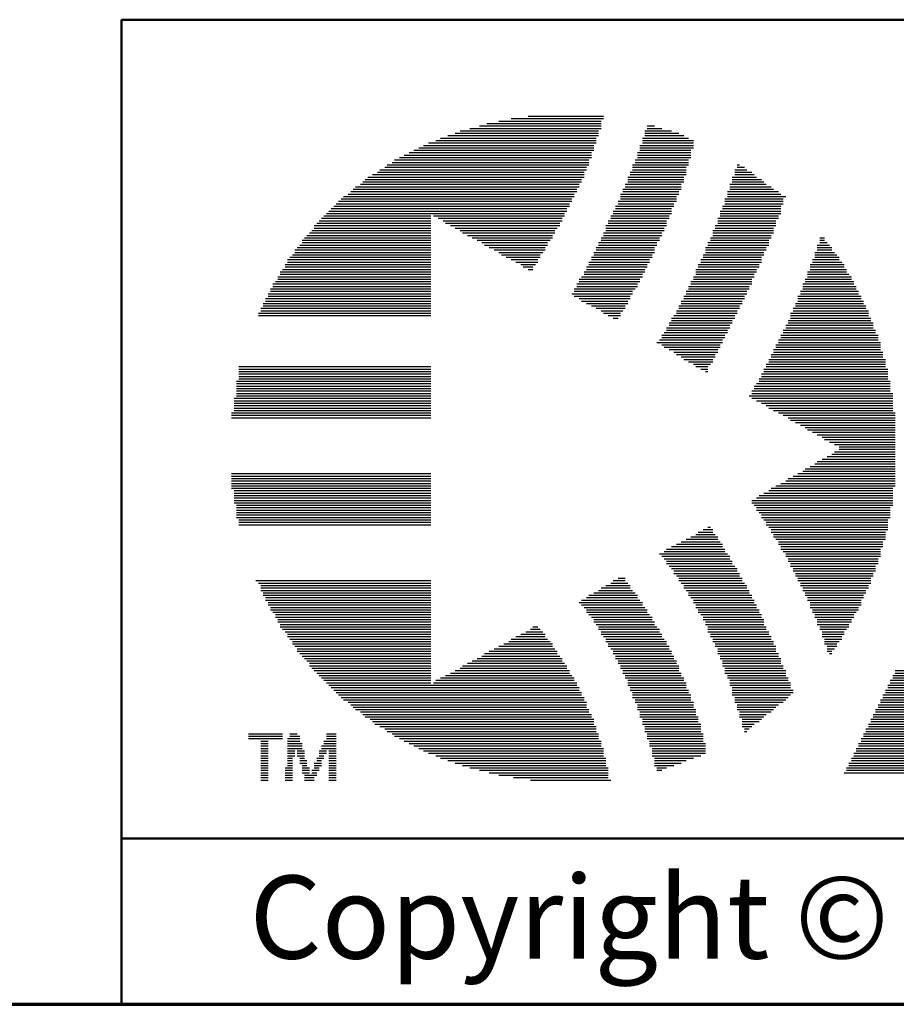
# Model space of a CAD drawing. Units: inches. Extents: x -0.4 to 22.1, y 0.4 to 16.6.
# Drawn here: x 5.2 to 6.5, y 0.4 to 1.9 of the extents above; entities that cross this region are included whole.
import ezdxf

# ---------------------------------------------------------------- set-up
doc = ezdxf.new("R2010")
doc.units = ezdxf.units.IN
doc.header["$MEASUREMENT"] = 0
for name, color, linetype, lineweight in [('Border (ANSI)', 7, 'Continuous', 70), ('LAYER0', 7, 'Continuous', 25), ('Sketch Geometry(AVP)', 7, 'Continuous', 9), ('Symbols(AVP)', 7, 'Continuous', 9)]:
    doc.layers.add(name, color=color, linetype=linetype, lineweight=lineweight)
doc.styles.add('DEFAULT-AVP', font='ARIAL.TTF')
doc.styles.add('Text Style117', font='ARIALBD.TTF')

# ---------------------------------------------------------------- blocks, each defined once
blk = doc.blocks.new('Borders Website Border')
at = {"layer": 'Border (ANSI)'}
blk.add_line((0.38, 0.38), (21.62, 0.38), dxfattribs=at)
blk = doc.blocks.new('Title Blocks DD-Template')
at = {"layer": 'LAYER0'}
for p, q in [((6.1645, 5.8018), (6.3037, 5.8018)), ((6.1901, 5.8055), (6.3037, 5.8055)), ((6.1022, 5.7872), (6.3, 5.7872)), ((6.1169, 5.7909), (6.3, 5.7909)), ((6.1278, 5.7945), (6.3, 5.7945)), ((6.1462, 5.7982), (6.3, 5.7982)), ((6.3696, 5.7909), (6.3806, 5.7909)), ((6.3696, 5.7872), (6.3916, 5.7872)), ((6.0582, 5.7725), (6.2927, 5.7725)), ((6.0692, 5.7762), (6.2963, 5.7762)), ((6.0802, 5.7799), (6.2963, 5.7799)), ((6.0875, 5.7835), (6.2963, 5.7835)), ((6.3623, 5.7725), (6.4319, 5.7725)), ((6.3659, 5.7835), (6.4062, 5.7835)), ((6.3659, 5.7799), (6.4172, 5.7799)), ((6.3659, 5.7762), (6.4246, 5.7762)), ((6.0253, 5.7579), (6.289, 5.7579)), ((6.0326, 5.7616), (6.289, 5.7616)), ((6.0399, 5.7652), (6.2927, 5.7652)), ((6.0509, 5.7689), (6.2927, 5.7689)), ((6.3586, 5.7616), (6.4392, 5.7616)), ((6.3586, 5.7579), (6.4392, 5.7579)), ((6.3623, 5.7689), (6.4392, 5.7689)), ((6.3623, 5.7652), (6.4392, 5.7652)), ((5.996, 5.7432), (6.2854, 5.7432)), ((6.0033, 5.7469), (6.2854, 5.7469)), ((6.0106, 5.7506), (6.2854, 5.7506)), ((6.0179, 5.7542), (6.289, 5.7542)), ((6.355, 5.7506), (6.4355, 5.7506)), ((6.355, 5.7469), (6.4355, 5.7469)), ((6.355, 5.7432), (6.4355, 5.7432)), ((6.3586, 5.7542), (6.4355, 5.7542)), ((5.974, 5.7286), (6.278, 5.7286)), ((5.9777, 5.7322), (6.2817, 5.7322)), ((5.985, 5.7359), (6.2817, 5.7359)), ((5.9886, 5.7396), (6.2817, 5.7396)), ((6.3476, 5.7322), (6.4319, 5.7322)), ((6.3476, 5.7286), (6.4282, 5.7286)), ((6.3513, 5.7396), (6.4319, 5.7396)), ((6.3513, 5.7359), (6.4319, 5.7359)), ((6.5051, 5.7322), (6.5088, 5.7322)), ((6.5051, 5.7286), (6.5161, 5.7286)), ((5.9484, 5.7139), (6.2744, 5.7139)), ((5.9557, 5.7176), (6.2744, 5.7176)), ((5.963, 5.7213), (6.2744, 5.7213)), ((5.9667, 5.7249), (6.278, 5.7249)), ((6.3403, 5.7139), (6.4246, 5.7139)), ((6.344, 5.7213), (6.4282, 5.7213)), ((6.344, 5.7176), (6.4282, 5.7176)), ((6.3476, 5.7249), (6.4282, 5.7249)), ((6.4978, 5.7139), (6.5344, 5.7139)), ((6.5015, 5.7249), (6.5198, 5.7249)), ((6.5015, 5.7213), (6.5271, 5.7213)), ((6.5015, 5.7176), (6.5308, 5.7176)), ((5.93, 5.6993), (6.267, 5.6993)), ((5.9374, 5.7029), (6.267, 5.7029)), ((5.941, 5.7066), (6.2707, 5.7066)), ((5.9447, 5.7103), (6.2707, 5.7103)), ((6.3366, 5.7029), (6.4209, 5.7029)), ((6.3366, 5.6993), (6.4209, 5.6993)), ((6.3403, 5.7103), (6.4246, 5.7103)), ((6.3403, 5.7066), (6.4246, 5.7066)), ((6.4941, 5.7029), (6.5491, 5.7029)), ((6.4941, 5.6993), (6.5564, 5.6993)), ((6.4978, 5.7103), (6.5418, 5.7103)), ((6.4978, 5.7066), (6.5454, 5.7066)), ((5.9117, 5.6846), (6.2597, 5.6846)), ((5.919, 5.6883), (6.2597, 5.6883)), ((5.9227, 5.692), (6.2634, 5.692)), ((5.9264, 5.6956), (6.2634, 5.6956)), ((6.3293, 5.6883), (6.4172, 5.6883)), ((6.3293, 5.6846), (6.4136, 5.6846)), ((6.333, 5.6956), (6.4209, 5.6956)), ((6.333, 5.692), (6.4172, 5.692)), ((6.4905, 5.692), (6.5674, 5.692)), ((6.4905, 5.6883), (6.5711, 5.6883)), ((6.4905, 5.6846), (6.5784, 5.6846)), ((6.4941, 5.6956), (6.5601, 5.6956)), ((5.8934, 5.6663), (6.2487, 5.6663)), ((5.8971, 5.67), (6.2524, 5.67)), ((5.9007, 5.6736), (6.2524, 5.6736)), ((5.9044, 5.6773), (6.256, 5.6773)), ((5.9081, 5.681), (6.256, 5.681)), ((6.322, 5.67), (6.4099, 5.67)), ((6.322, 5.6663), (6.4062, 5.6663)), ((6.3256, 5.6773), (6.4136, 5.6773)), ((6.3256, 5.6736), (6.4099, 5.6736)), ((6.3293, 5.681), (6.4136, 5.681)), ((6.4832, 5.67), (6.5711, 5.67)), ((6.4832, 5.6663), (6.5711, 5.6663)), ((6.4868, 5.681), (6.5747, 5.681)), ((6.4868, 5.6773), (6.5747, 5.6773)), ((6.4868, 5.6736), (6.5747, 5.6736)), ((5.8788, 5.6517), (6.0436, 5.6517)), ((5.8824, 5.6553), (6.0436, 5.6553)), ((5.8861, 5.659), (6.2451, 5.659)), ((5.8897, 5.6626), (6.2487, 5.6626)), ((6.0473, 5.6553), (6.2451, 5.6553)), ((6.0546, 5.6517), (6.2414, 5.6517)), ((6.3147, 5.6553), (6.4026, 5.6553)), ((6.3147, 5.6517), (6.4026, 5.6517)), ((6.3183, 5.6626), (6.4062, 5.6626)), ((6.3183, 5.659), (6.4062, 5.659)), ((6.4758, 5.6517), (6.5674, 5.6517)), ((6.4795, 5.6626), (6.5711, 5.6626)), ((6.4795, 5.659), (6.5711, 5.659)), ((6.4795, 5.6553), (6.5674, 5.6553)), ((5.8678, 5.6407), (6.0436, 5.6407)), ((5.8678, 5.637), (6.0436, 5.637)), ((5.8714, 5.6443), (6.0436, 5.6443)), ((5.8751, 5.648), (6.0436, 5.648)), ((6.0619, 5.648), (6.2414, 5.648)), ((6.0656, 5.6443), (6.2377, 5.6443)), ((6.0729, 5.6407), (6.2377, 5.6407)), ((6.0802, 5.637), (6.2341, 5.637)), ((6.3073, 5.6407), (6.3989, 5.6407)), ((6.3073, 5.637), (6.3952, 5.637)), ((6.311, 5.648), (6.3989, 5.648)), ((6.311, 5.6443), (6.3989, 5.6443)), ((6.4722, 5.6407), (6.5637, 5.6407)), ((6.4722, 5.637), (6.5601, 5.637)), ((6.4758, 5.648), (6.5637, 5.648)), ((6.4758, 5.6443), (6.5637, 5.6443)), ((5.8531, 5.6224), (6.0436, 5.6224)), ((5.8568, 5.626), (6.0436, 5.626)), ((5.8604, 5.6297), (6.0436, 5.6297)), ((5.8641, 5.6333), (6.0436, 5.6333)), ((6.0875, 5.6333), (6.2304, 5.6333)), ((6.0912, 5.6297), (6.2304, 5.6297)), ((6.0985, 5.626), (6.2267, 5.626)), ((6.1059, 5.6224), (6.2267, 5.6224)), ((6.3, 5.6224), (6.3879, 5.6224)), ((6.3037, 5.6297), (6.3916, 5.6297)), ((6.3037, 5.626), (6.3916, 5.626)), ((6.3073, 5.6333), (6.3952, 5.6333)), ((6.4648, 5.6224), (6.5564, 5.6224)), ((6.4685, 5.6333), (6.5601, 5.6333)), ((6.4685, 5.6297), (6.5601, 5.6297)), ((6.4685, 5.626), (6.5564, 5.626)), ((6.6297, 5.6224), (6.637, 5.6224)), ((5.8421, 5.6077), (6.0436, 5.6077)), ((5.8458, 5.6114), (6.0436, 5.6114)), ((5.8494, 5.6187), (6.0436, 5.6187)), ((5.8494, 5.615), (6.0436, 5.615)), ((6.1132, 5.6187), (6.2231, 5.6187)), ((6.1205, 5.615), (6.2194, 5.615)), ((6.1242, 5.6114), (6.2194, 5.6114)), ((6.1315, 5.6077), (6.2158, 5.6077)), ((6.2927, 5.6077), (6.3806, 5.6077)), ((6.2963, 5.615), (6.3843, 5.615)), ((6.2963, 5.6114), (6.3843, 5.6114)), ((6.3, 5.6187), (6.3879, 5.6187)), ((6.4575, 5.6077), (6.5491, 5.6077)), ((6.4612, 5.615), (6.5528, 5.615)), ((6.4612, 5.6114), (6.5528, 5.6114)), ((6.4648, 5.6187), (6.5528, 5.6187)), ((6.626, 5.6114), (6.6443, 5.6114)), ((6.626, 5.6077), (6.648, 5.6077)), ((6.6297, 5.6187), (6.637, 5.6187)), ((6.6297, 5.615), (6.6407, 5.615)), ((5.8311, 5.5931), (6.0436, 5.5931)), ((5.8348, 5.5967), (6.0436, 5.5967)), ((5.8385, 5.604), (6.0436, 5.604)), ((5.8385, 5.6004), (6.0436, 5.6004)), ((6.1388, 5.604), (6.2158, 5.604)), ((6.1462, 5.6004), (6.2121, 5.6004)), ((6.1498, 5.5967), (6.2084, 5.5967)), ((6.1571, 5.5931), (6.2084, 5.5931)), ((6.2854, 5.5931), (6.3769, 5.5931)), ((6.289, 5.6004), (6.3806, 5.6004)), ((6.289, 5.5967), (6.3769, 5.5967)), ((6.2927, 5.604), (6.3806, 5.604)), ((6.4539, 5.5967), (6.5454, 5.5967)), ((6.4539, 5.5931), (6.5418, 5.5931)), ((6.4575, 5.604), (6.5491, 5.604)), ((6.4575, 5.6004), (6.5454, 5.6004)), ((6.6224, 5.6004), (6.6517, 5.6004)), ((6.6224, 5.5967), (6.6553, 5.5967)), ((6.6224, 5.5931), (6.659, 5.5931)), ((6.626, 5.604), (6.648, 5.604)), ((5.8238, 5.5821), (6.0436, 5.5821)), ((5.8238, 5.5784), (6.0436, 5.5784)), ((5.8275, 5.5894), (6.0436, 5.5894)), ((5.8275, 5.5857), (6.0436, 5.5857)), ((6.1645, 5.5894), (6.2048, 5.5894)), ((6.1718, 5.5857), (6.2048, 5.5857)), ((6.1791, 5.5821), (6.2011, 5.5821)), ((6.1828, 5.5784), (6.1974, 5.5784)), ((6.278, 5.5784), (6.3696, 5.5784)), ((6.2817, 5.5857), (6.3733, 5.5857)), ((6.2817, 5.5821), (6.3696, 5.5821)), ((6.2854, 5.5894), (6.3733, 5.5894)), ((6.4465, 5.5821), (6.5381, 5.5821)), ((6.4465, 5.5784), (6.5381, 5.5784)), ((6.4502, 5.5894), (6.5418, 5.5894)), ((6.4502, 5.5857), (6.5418, 5.5857)), ((6.615, 5.5821), (6.6663, 5.5821)), ((6.615, 5.5784), (6.6663, 5.5784)), ((6.6187, 5.5894), (6.659, 5.5894)), ((6.6187, 5.5857), (6.6627, 5.5857)), ((5.8128, 5.5637), (6.0436, 5.5637)), ((5.8165, 5.5711), (6.0436, 5.5711)), ((5.8165, 5.5674), (6.0436, 5.5674)), ((5.8201, 5.5747), (6.0436, 5.5747)), ((6.1901, 5.5747), (6.1974, 5.5747)), ((6.2707, 5.5637), (6.3623, 5.5637)), ((6.2744, 5.5711), (6.3659, 5.5711)), ((6.2744, 5.5674), (6.3623, 5.5674)), ((6.278, 5.5747), (6.3659, 5.5747)), ((6.4392, 5.5637), (6.5308, 5.5637)), ((6.4429, 5.5747), (6.5344, 5.5747)), ((6.4429, 5.5711), (6.5344, 5.5711)), ((6.4429, 5.5674), (6.5308, 5.5674)), ((6.6114, 5.5711), (6.67, 5.5711)), ((6.6114, 5.5674), (6.6736, 5.5674)), ((6.6114, 5.5637), (6.6773, 5.5637)), ((6.615, 5.5747), (6.67, 5.5747)), ((5.8055, 5.5528), (6.0436, 5.5528)), ((5.8055, 5.5491), (6.0436, 5.5491)), ((5.8092, 5.5564), (6.0436, 5.5564)), ((5.8128, 5.5601), (6.0436, 5.5601)), ((6.2634, 5.5528), (6.355, 5.5528)), ((6.2634, 5.5491), (6.355, 5.5491)), ((6.267, 5.5601), (6.3586, 5.5601)), ((6.267, 5.5564), (6.3586, 5.5564)), ((6.4319, 5.5491), (6.5235, 5.5491)), ((6.4355, 5.5564), (6.5271, 5.5564)), ((6.4355, 5.5528), (6.5271, 5.5528)), ((6.4392, 5.5601), (6.5271, 5.5601)), ((6.604, 5.5528), (6.681, 5.5528)), ((6.604, 5.5491), (6.6846, 5.5491)), ((6.6077, 5.5601), (6.6773, 5.5601)), ((6.6077, 5.5564), (6.681, 5.5564)), ((5.7982, 5.5381), (6.0436, 5.5381)), ((5.7982, 5.5344), (6.0436, 5.5344)), ((5.8018, 5.5454), (6.0436, 5.5454)), ((5.8018, 5.5418), (6.0436, 5.5418)), ((6.256, 5.5381), (6.3476, 5.5381)), ((6.2597, 5.5454), (6.3513, 5.5454)), ((6.2597, 5.5418), (6.3476, 5.5418)), ((6.2597, 5.5344), (6.344, 5.5344)), ((6.4246, 5.5344), (6.5161, 5.5344)), ((6.4282, 5.5418), (6.5198, 5.5418)), ((6.4282, 5.5381), (6.5198, 5.5381)), ((6.4319, 5.5454), (6.5235, 5.5454)), ((6.5967, 5.5344), (6.692, 5.5344)), ((6.6004, 5.5418), (6.6883, 5.5418)), ((6.6004, 5.5381), (6.6883, 5.5381)), ((6.604, 5.5454), (6.6846, 5.5454)), ((5.7908, 5.5235), (6.0436, 5.5235)), ((5.7908, 5.5198), (6.0436, 5.5198)), ((5.7945, 5.5308), (6.0436, 5.5308)), ((5.7945, 5.5271), (6.0436, 5.5271)), ((6.267, 5.5308), (6.344, 5.5308)), ((6.2707, 5.5271), (6.3403, 5.5271)), ((6.278, 5.5235), (6.3403, 5.5235)), ((6.2854, 5.5198), (6.3366, 5.5198)), ((6.4172, 5.5198), (6.5088, 5.5198)), ((6.4209, 5.5271), (6.5125, 5.5271)), ((6.4209, 5.5235), (6.5125, 5.5235)), ((6.4246, 5.5308), (6.5161, 5.5308)), ((6.5931, 5.5235), (6.6956, 5.5235)), ((6.5931, 5.5198), (6.6993, 5.5198)), ((6.5967, 5.5308), (6.692, 5.5308)), ((6.5967, 5.5271), (6.6956, 5.5271)), ((5.7835, 5.5088), (6.0436, 5.5088)), ((5.7835, 5.5051), (6.0436, 5.5051)), ((5.7872, 5.5161), (6.0436, 5.5161)), ((5.7872, 5.5125), (6.0436, 5.5125)), ((6.2927, 5.5161), (6.3366, 5.5161)), ((6.3, 5.5125), (6.333, 5.5125)), ((6.3037, 5.5088), (6.3293, 5.5088)), ((6.311, 5.5051), (6.3293, 5.5051)), ((6.4099, 5.5051), (6.5015, 5.5051)), ((6.4136, 5.5125), (6.5051, 5.5125)), ((6.4136, 5.5088), (6.5051, 5.5088)), ((6.4172, 5.5161), (6.5088, 5.5161)), ((6.5857, 5.5088), (6.7029, 5.5088)), ((6.5857, 5.5051), (6.7029, 5.5051)), ((6.5894, 5.5161), (6.6993, 5.5161)), ((6.5894, 5.5125), (6.7029, 5.5125)), ((6.3183, 5.5015), (6.3256, 5.5015)), ((6.4026, 5.4941), (6.4978, 5.4941)), ((6.4026, 5.4905), (6.4941, 5.4905)), ((6.4062, 5.5015), (6.5015, 5.5015)), ((6.4062, 5.4978), (6.4978, 5.4978)), ((6.5784, 5.4905), (6.7103, 5.4905)), ((6.5821, 5.4978), (6.7066, 5.4978)), ((6.5821, 5.4941), (6.7103, 5.4941)), ((6.5857, 5.5015), (6.7066, 5.5015)), ((6.3916, 5.4758), (6.4868, 5.4758)), ((6.3952, 5.4795), (6.4905, 5.4795)), ((6.3989, 5.4868), (6.4941, 5.4868)), ((6.3989, 5.4832), (6.4905, 5.4832)), ((6.5711, 5.4758), (6.7176, 5.4758)), ((6.5747, 5.4832), (6.7139, 5.4832)), ((6.5747, 5.4795), (6.7139, 5.4795)), ((6.5784, 5.4868), (6.7103, 5.4868)), ((6.3843, 5.4648), (6.4832, 5.4648)), ((6.3879, 5.4685), (6.4832, 5.4685)), ((6.3916, 5.4722), (6.4868, 5.4722)), ((6.3916, 5.4612), (6.4795, 5.4612)), ((6.5637, 5.4612), (6.7213, 5.4612)), ((6.5674, 5.4685), (6.7176, 5.4685)), ((6.5674, 5.4648), (6.7213, 5.4648)), ((6.5711, 5.4722), (6.7176, 5.4722)), ((6.3952, 5.4575), (6.4795, 5.4575)), ((6.4026, 5.4539), (6.4758, 5.4539)), ((6.4099, 5.4502), (6.4758, 5.4502)), ((6.4136, 5.4465), (6.4722, 5.4465)), ((6.5564, 5.4465), (6.7249, 5.4465)), ((6.5601, 5.4539), (6.7213, 5.4539)), ((6.5601, 5.4502), (6.7249, 5.4502)), ((6.5637, 5.4575), (6.7213, 5.4575)), ((6.4209, 5.4429), (6.4722, 5.4429)), ((6.4246, 5.4392), (6.4685, 5.4392)), ((6.4319, 5.4355), (6.4685, 5.4355)), ((6.4392, 5.4319), (6.4648, 5.4319)), ((6.5491, 5.4319), (6.7286, 5.4319)), ((6.5528, 5.4392), (6.7286, 5.4392)), ((6.5528, 5.4355), (6.7286, 5.4355)), ((6.5564, 5.4429), (6.7249, 5.4429)), ((5.7542, 5.4282), (6.0436, 5.4282)), ((5.7542, 5.4245), (6.0436, 5.4245)), ((5.7542, 5.4209), (6.0436, 5.4209)), ((5.7542, 5.4172), (6.0436, 5.4172)), ((6.4429, 5.4282), (6.4612, 5.4282)), ((6.4502, 5.4245), (6.4612, 5.4245)), ((6.4575, 5.4209), (6.4612, 5.4209)), ((6.5418, 5.4172), (6.7323, 5.4172)), ((6.5454, 5.4245), (6.7323, 5.4245)), ((6.5454, 5.4209), (6.7323, 5.4209)), ((6.5491, 5.4282), (6.7286, 5.4282)), ((5.7505, 5.4062), (6.0436, 5.4062)), ((5.7505, 5.4026), (6.0436, 5.4026)), ((5.7542, 5.4136), (6.0436, 5.4136)), ((5.7542, 5.4099), (6.0436, 5.4099)), ((6.5344, 5.4026), (6.7359, 5.4026)), ((6.5381, 5.4099), (6.7323, 5.4099)), ((6.5381, 5.4062), (6.7359, 5.4062)), ((6.5418, 5.4136), (6.7323, 5.4136)), ((5.7505, 5.3989), (6.0436, 5.3989)), ((5.7505, 5.3952), (6.0436, 5.3952)), ((5.7505, 5.3916), (6.0436, 5.3916)), ((5.7505, 5.3879), (6.0436, 5.3879)), ((6.5271, 5.3916), (6.7359, 5.3916)), ((6.5271, 5.3879), (6.7396, 5.3879)), ((6.5308, 5.3989), (6.7359, 5.3989)), ((6.5308, 5.3952), (6.7359, 5.3952)), ((5.7469, 5.3806), (6.0436, 5.3806)), ((5.7469, 5.3769), (6.0436, 5.3769)), ((5.7469, 5.3733), (6.0436, 5.3733)), ((5.7469, 5.3696), (6.0436, 5.3696)), ((5.7505, 5.3843), (6.0436, 5.3843)), ((6.5235, 5.3843), (6.7396, 5.3843)), ((6.5271, 5.3806), (6.7396, 5.3806)), ((6.5344, 5.3769), (6.7396, 5.3769)), ((6.5418, 5.3733), (6.7396, 5.3733)), ((6.5491, 5.3696), (6.7396, 5.3696)), ((5.7432, 5.3586), (6.0436, 5.3586)), ((5.7432, 5.3549), (6.0436, 5.3549)), ((5.7469, 5.3659), (6.0436, 5.3659)), ((5.7469, 5.3623), (6.0436, 5.3623)), ((6.5528, 5.3659), (6.7396, 5.3659)), ((6.5601, 5.3623), (6.7396, 5.3623)), ((6.5674, 5.3586), (6.7432, 5.3586)), ((6.5747, 5.3549), (6.7432, 5.3549)), ((5.7432, 5.3513), (6.0436, 5.3513)), ((6.5821, 5.3513), (6.7432, 5.3513)), ((6.5857, 5.3476), (6.7432, 5.3476)), ((6.5931, 5.344), (6.7432, 5.344)), ((6.6004, 5.3403), (6.7432, 5.3403)), ((6.6077, 5.3366), (6.7432, 5.3366)), ((6.6114, 5.333), (6.7432, 5.333)), ((6.6187, 5.3293), (6.7432, 5.3293)), ((6.626, 5.3256), (6.7432, 5.3256)), ((6.6333, 5.322), (6.7432, 5.322)), ((6.637, 5.3183), (6.7432, 5.3183)), ((6.6443, 5.3147), (6.7432, 5.3147)), ((6.6517, 5.311), (6.7432, 5.311)), ((6.648, 5.2963), (6.7432, 5.2963)), ((6.6517, 5.3), (6.7432, 5.3)), ((6.659, 5.3073), (6.7432, 5.3073)), ((6.659, 5.3037), (6.7432, 5.3037)), ((6.6224, 5.2817), (6.7432, 5.2817)), ((6.626, 5.2854), (6.7432, 5.2854)), ((6.6333, 5.289), (6.7432, 5.289)), ((6.6407, 5.2927), (6.7432, 5.2927)), ((5.7432, 5.267), (6.0436, 5.267)), ((6.5967, 5.267), (6.7432, 5.267)), ((6.604, 5.2707), (6.7432, 5.2707)), ((6.6077, 5.2744), (6.7432, 5.2744)), ((6.615, 5.278), (6.7432, 5.278)), ((5.7432, 5.2634), (6.0436, 5.2634)), ((5.7432, 5.2597), (6.0436, 5.2597)), ((5.7432, 5.256), (6.0436, 5.256)), ((5.7432, 5.2524), (6.0436, 5.2524)), ((6.5711, 5.2524), (6.7432, 5.2524)), ((6.5784, 5.256), (6.7432, 5.256)), ((6.5821, 5.2597), (6.7432, 5.2597)), ((6.5894, 5.2634), (6.7432, 5.2634)), ((5.7432, 5.2487), (6.0436, 5.2487)), ((5.7432, 5.2451), (6.0436, 5.2451)), ((5.7469, 5.2414), (6.0436, 5.2414)), ((5.7469, 5.2377), (6.0436, 5.2377)), ((6.5454, 5.2377), (6.7396, 5.2377)), ((6.5528, 5.2414), (6.7396, 5.2414)), ((6.5564, 5.2451), (6.7396, 5.2451)), ((6.5637, 5.2487), (6.7432, 5.2487)), ((5.7469, 5.2341), (6.0436, 5.2341)), ((5.7469, 5.2304), (6.0436, 5.2304)), ((5.7469, 5.2267), (6.0436, 5.2267)), ((5.7469, 5.2231), (6.0436, 5.2231)), ((6.5271, 5.2267), (6.7396, 5.2267)), ((6.5271, 5.2231), (6.7396, 5.2231)), ((6.5344, 5.2304), (6.7396, 5.2304)), ((6.5381, 5.2341), (6.7396, 5.2341)), ((5.7505, 5.2194), (6.0436, 5.2194)), ((5.7505, 5.2158), (6.0436, 5.2158)), ((5.7505, 5.2121), (6.0436, 5.2121)), ((5.7505, 5.2084), (6.0436, 5.2084)), ((6.5308, 5.2194), (6.7396, 5.2194)), ((6.5344, 5.2158), (6.7359, 5.2158)), ((6.5344, 5.2121), (6.7359, 5.2121)), ((6.5381, 5.2084), (6.7359, 5.2084)), ((5.7505, 5.2048), (6.0436, 5.2048)), ((5.7505, 5.2011), (6.0436, 5.2011)), ((5.7542, 5.1974), (6.0436, 5.1974)), ((5.7542, 5.1938), (6.0436, 5.1938)), ((6.5418, 5.2048), (6.7359, 5.2048)), ((6.5418, 5.2011), (6.7359, 5.2011)), ((6.5454, 5.1974), (6.7323, 5.1974)), ((6.5491, 5.1938), (6.7323, 5.1938)), ((5.7542, 5.1901), (6.0436, 5.1901)), ((6.4465, 5.1791), (6.4685, 5.1791)), ((6.4539, 5.1828), (6.4685, 5.1828)), ((6.4612, 5.1864), (6.4648, 5.1864)), ((6.5491, 5.1901), (6.7323, 5.1901)), ((6.5528, 5.1864), (6.7323, 5.1864)), ((6.5564, 5.1828), (6.7323, 5.1828)), ((6.5564, 5.1791), (6.7286, 5.1791)), ((6.4209, 5.1645), (6.4795, 5.1645)), ((6.4282, 5.1681), (6.4758, 5.1681)), ((6.4355, 5.1718), (6.4758, 5.1718)), ((6.4429, 5.1755), (6.4722, 5.1755)), ((6.5601, 5.1755), (6.7286, 5.1755)), ((6.5601, 5.1718), (6.7286, 5.1718)), ((6.5637, 5.1681), (6.7286, 5.1681)), ((6.5674, 5.1645), (6.7249, 5.1645)), ((6.3952, 5.1498), (6.4868, 5.1498)), ((6.3989, 5.1535), (6.4868, 5.1535)), ((6.4062, 5.1571), (6.4832, 5.1571)), ((6.4136, 5.1608), (6.4832, 5.1608)), ((6.5674, 5.1608), (6.7249, 5.1608)), ((6.5711, 5.1571), (6.7249, 5.1571)), ((6.5711, 5.1535), (6.7213, 5.1535)), ((6.5747, 5.1498), (6.7213, 5.1498)), ((6.3879, 5.1462), (6.4905, 5.1462)), ((6.3916, 5.1425), (6.4941, 5.1425)), ((6.3952, 5.1388), (6.4941, 5.1388)), ((6.3989, 5.1352), (6.4978, 5.1352)), ((6.5784, 5.1462), (6.7213, 5.1462)), ((6.5784, 5.1425), (6.7213, 5.1425)), ((6.5821, 5.1388), (6.7176, 5.1388)), ((6.5821, 5.1352), (6.7176, 5.1352)), ((6.3989, 5.1315), (6.4978, 5.1315)), ((6.4026, 5.1278), (6.5015, 5.1278)), ((6.4062, 5.1242), (6.5051, 5.1242)), ((6.4099, 5.1205), (6.5051, 5.1205)), ((6.5857, 5.1315), (6.7176, 5.1315)), ((6.5857, 5.1278), (6.7139, 5.1278)), ((6.5894, 5.1242), (6.7139, 5.1242)), ((6.5894, 5.1205), (6.7139, 5.1205)), ((5.7798, 5.1059), (6.0436, 5.1059)), ((6.3183, 5.1059), (6.3366, 5.1059)), ((6.3256, 5.1095), (6.3366, 5.1095)), ((6.4099, 5.1168), (6.5088, 5.1168)), ((6.4136, 5.1132), (6.5088, 5.1132)), ((6.4172, 5.1095), (6.5125, 5.1095)), ((6.4172, 5.1059), (6.5125, 5.1059)), ((6.5931, 5.1168), (6.7103, 5.1168)), ((6.5931, 5.1132), (6.7103, 5.1132)), ((6.5967, 5.1095), (6.7066, 5.1095)), ((6.5967, 5.1059), (6.7066, 5.1059)), ((5.7835, 5.1022), (6.0436, 5.1022)), ((5.7872, 5.0985), (6.0436, 5.0985)), ((5.7872, 5.0949), (6.0436, 5.0949)), ((5.7872, 5.0912), (6.0436, 5.0912)), ((6.2963, 5.0912), (6.3476, 5.0912)), ((6.3, 5.0949), (6.344, 5.0949)), ((6.3073, 5.0985), (6.344, 5.0985)), ((6.3147, 5.1022), (6.3403, 5.1022)), ((6.4209, 5.1022), (6.5161, 5.1022)), ((6.4246, 5.0985), (6.5198, 5.0985)), ((6.4246, 5.0949), (6.5198, 5.0949)), ((6.4282, 5.0912), (6.5235, 5.0912)), ((6.6004, 5.1022), (6.7066, 5.1022)), ((6.6004, 5.0985), (6.7029, 5.0985)), ((6.604, 5.0949), (6.7029, 5.0949)), ((6.604, 5.0912), (6.6993, 5.0912)), ((5.7908, 5.0875), (6.0436, 5.0875)), ((5.7908, 5.0839), (6.0436, 5.0839)), ((5.7945, 5.0802), (6.0436, 5.0802)), ((5.7945, 5.0766), (6.0436, 5.0766)), ((5.7982, 5.0729), (6.0436, 5.0729)), ((6.267, 5.0729), (6.3623, 5.0729)), ((6.2707, 5.0766), (6.3586, 5.0766)), ((6.278, 5.0802), (6.355, 5.0802)), ((6.2817, 5.0839), (6.355, 5.0839)), ((6.289, 5.0875), (6.3513, 5.0875)), ((6.4319, 5.0875), (6.5235, 5.0875)), ((6.4319, 5.0839), (6.5271, 5.0839)), ((6.4355, 5.0802), (6.5271, 5.0802)), ((6.4392, 5.0766), (6.5308, 5.0766)), ((6.4392, 5.0729), (6.5308, 5.0729)), ((6.6077, 5.0875), (6.6993, 5.0875)), ((6.6077, 5.0839), (6.6956, 5.0839)), ((6.6114, 5.0802), (6.6956, 5.0802)), ((6.6114, 5.0766), (6.692, 5.0766)), ((6.615, 5.0729), (6.692, 5.0729)), ((5.7982, 5.0692), (6.0436, 5.0692)), ((5.8018, 5.0656), (6.0436, 5.0656)), ((5.8018, 5.0619), (6.0436, 5.0619)), ((5.8055, 5.0582), (6.0436, 5.0582)), ((6.2707, 5.0692), (6.3623, 5.0692)), ((6.2744, 5.0656), (6.3659, 5.0656)), ((6.278, 5.0619), (6.3696, 5.0619)), ((6.278, 5.0582), (6.3696, 5.0582)), ((6.4429, 5.0692), (6.5344, 5.0692)), ((6.4429, 5.0656), (6.5344, 5.0656)), ((6.4465, 5.0619), (6.5381, 5.0619)), ((6.4465, 5.0582), (6.5381, 5.0582)), ((6.615, 5.0692), (6.692, 5.0692)), ((6.615, 5.0656), (6.6883, 5.0656)), ((6.6187, 5.0619), (6.6883, 5.0619)), ((6.6187, 5.0582), (6.6846, 5.0582)), ((5.8092, 5.0546), (6.0436, 5.0546)), ((5.8092, 5.0509), (6.0436, 5.0509)), ((5.8128, 5.0473), (6.0436, 5.0473)), ((5.8128, 5.0436), (6.0436, 5.0436)), ((6.2817, 5.0546), (6.3733, 5.0546)), ((6.2854, 5.0509), (6.3769, 5.0509)), ((6.289, 5.0473), (6.3769, 5.0473)), ((6.289, 5.0436), (6.3806, 5.0436)), ((6.4502, 5.0546), (6.5418, 5.0546)), ((6.4539, 5.0509), (6.5418, 5.0509)), ((6.4539, 5.0473), (6.5454, 5.0473)), ((6.4575, 5.0436), (6.5454, 5.0436)), ((6.6224, 5.0546), (6.681, 5.0546)), ((6.6224, 5.0509), (6.681, 5.0509)), ((6.626, 5.0473), (6.6773, 5.0473)), ((6.626, 5.0436), (6.6773, 5.0436)), ((5.8165, 5.0399), (6.0436, 5.0399)), ((5.8165, 5.0363), (6.0436, 5.0363)), ((5.8201, 5.0326), (6.0436, 5.0326)), ((5.8238, 5.0289), (6.0436, 5.0289)), ((6.1865, 5.0289), (6.2121, 5.0289)), ((6.1938, 5.0326), (6.2084, 5.0326)), ((6.1974, 5.0363), (6.2048, 5.0363)), ((6.2927, 5.0399), (6.3806, 5.0399)), ((6.2963, 5.0363), (6.3843, 5.0363)), ((6.2963, 5.0326), (6.3879, 5.0326)), ((6.3, 5.0289), (6.3879, 5.0289)), ((6.4575, 5.0399), (6.5454, 5.0399)), ((6.4612, 5.0363), (6.5491, 5.0363)), ((6.4612, 5.0326), (6.5491, 5.0326)), ((6.4612, 5.0289), (6.5528, 5.0289)), ((6.626, 5.0399), (6.6736, 5.0399)), ((6.6297, 5.0363), (6.6736, 5.0363)), ((6.6297, 5.0326), (6.67, 5.0326)), ((6.6333, 5.0289), (6.6663, 5.0289)), ((5.8275, 5.0253), (6.0436, 5.0253)), ((5.8275, 5.0216), (6.0436, 5.0216)), ((5.8311, 5.0179), (6.0436, 5.0179)), ((5.8348, 5.0143), (6.0436, 5.0143)), ((6.1608, 5.0143), (6.2231, 5.0143)), ((6.1645, 5.0179), (6.2194, 5.0179)), ((6.1718, 5.0216), (6.2158, 5.0216)), ((6.1791, 5.0253), (6.2158, 5.0253)), ((6.3, 5.0253), (6.3916, 5.0253)), ((6.3037, 5.0216), (6.3916, 5.0216)), ((6.3073, 5.0179), (6.3952, 5.0179)), ((6.3073, 5.0143), (6.3989, 5.0143)), ((6.4648, 5.0253), (6.5528, 5.0253)), ((6.4648, 5.0216), (6.5564, 5.0216)), ((6.4685, 5.0179), (6.5564, 5.0179)), ((6.4685, 5.0143), (6.5601, 5.0143)), ((6.6333, 5.0253), (6.6663, 5.0253)), ((6.6333, 5.0216), (6.6627, 5.0216)), ((6.637, 5.0179), (6.6627, 5.0179)), ((6.637, 5.0143), (6.659, 5.0143)), ((5.8348, 5.0106), (6.0436, 5.0106)), ((5.8385, 5.007), (6.0436, 5.007)), ((5.8421, 5.0033), (6.0436, 5.0033)), ((5.8421, 4.9996), (6.0436, 4.9996)), ((6.1315, 4.9996), (6.2341, 4.9996)), ((6.1388, 5.0033), (6.2304, 5.0033)), ((6.1462, 5.007), (6.2267, 5.007)), ((6.1535, 5.0106), (6.2267, 5.0106)), ((6.311, 5.0106), (6.3989, 5.0106)), ((6.311, 5.007), (6.4026, 5.007)), ((6.3147, 5.0033), (6.4026, 5.0033)), ((6.3183, 4.9996), (6.4062, 4.9996)), ((6.4722, 5.0106), (6.5601, 5.0106)), ((6.4722, 5.007), (6.5637, 5.007)), ((6.4758, 5.0033), (6.5637, 5.0033)), ((6.4758, 4.9996), (6.5637, 4.9996)), ((6.637, 5.0106), (6.6553, 5.0106)), ((6.6407, 5.007), (6.6553, 5.007)), ((6.6407, 5.0033), (6.6517, 5.0033)), ((6.6407, 4.9996), (6.648, 4.9996)), ((5.8458, 4.996), (6.0436, 4.996)), ((5.8494, 4.9923), (6.0436, 4.9923)), ((5.8531, 4.9886), (6.0436, 4.9886)), ((5.8568, 4.985), (6.0436, 4.985)), ((6.1059, 4.985), (6.2414, 4.985)), ((6.1132, 4.9886), (6.2414, 4.9886)), ((6.1205, 4.9923), (6.2377, 4.9923)), ((6.1242, 4.996), (6.2341, 4.996)), ((6.3183, 4.996), (6.4062, 4.996)), ((6.322, 4.9923), (6.4099, 4.9923)), ((6.322, 4.9886), (6.4099, 4.9886)), ((6.3256, 4.985), (6.4136, 4.985)), ((6.4758, 4.996), (6.5674, 4.996)), ((6.4795, 4.9923), (6.5674, 4.9923)), ((6.4795, 4.9886), (6.5711, 4.9886)), ((6.4832, 4.985), (6.5711, 4.985)), ((6.6443, 4.996), (6.648, 4.996)), ((5.8604, 4.9813), (6.0436, 4.9813)), ((5.8604, 4.9777), (6.0436, 4.9777)), ((5.8641, 4.974), (6.0436, 4.974)), ((5.8678, 4.9703), (6.0436, 4.9703)), ((6.0802, 4.9703), (6.2524, 4.9703)), ((6.0875, 4.974), (6.2487, 4.974)), ((6.0912, 4.9777), (6.2487, 4.9777)), ((6.0985, 4.9813), (6.2451, 4.9813)), ((6.3256, 4.9813), (6.4136, 4.9813)), ((6.3293, 4.9777), (6.4172, 4.9777)), ((6.3293, 4.974), (6.4172, 4.974)), ((6.333, 4.9703), (6.4172, 4.9703)), ((6.4832, 4.9813), (6.5711, 4.9813)), ((6.4832, 4.9777), (6.5747, 4.9777)), ((6.4868, 4.974), (6.5747, 4.974)), ((6.4868, 4.9703), (6.5784, 4.9703)), ((6.7432, 4.9703), (6.9301, 4.9703)), ((5.8714, 4.9667), (6.0436, 4.9667)), ((5.8751, 4.963), (6.0436, 4.963)), ((5.8788, 4.9593), (6.0436, 4.9593)), ((5.8824, 4.9557), (6.0436, 4.9557)), ((6.0509, 4.9557), (6.2597, 4.9557)), ((6.0582, 4.9593), (6.2597, 4.9593)), ((6.0656, 4.963), (6.256, 4.963)), ((6.0729, 4.9667), (6.2524, 4.9667)), ((6.333, 4.9667), (6.4209, 4.9667)), ((6.3366, 4.963), (6.4209, 4.963)), ((6.3366, 4.9593), (6.4246, 4.9593)), ((6.3403, 4.9557), (6.4246, 4.9557)), ((6.4868, 4.9667), (6.5784, 4.9667)), ((6.4905, 4.963), (6.5784, 4.963)), ((6.4905, 4.9593), (6.5821, 4.9593)), ((6.4941, 4.9557), (6.5821, 4.9557)), ((6.7359, 4.9557), (6.9227, 4.9557)), ((6.7396, 4.963), (6.9264, 4.963)), ((6.7396, 4.9593), (6.9264, 4.9593)), ((6.7432, 4.9667), (6.9301, 4.9667)), ((5.8861, 4.952), (6.0436, 4.952)), ((5.8897, 4.9483), (6.2634, 4.9483)), ((5.8934, 4.9447), (6.267, 4.9447)), ((5.8971, 4.941), (6.267, 4.941)), ((6.0473, 4.952), (6.2634, 4.952)), ((6.3403, 4.952), (6.4282, 4.952)), ((6.3403, 4.9483), (6.4282, 4.9483)), ((6.344, 4.9447), (6.4282, 4.9447)), ((6.344, 4.941), (6.4319, 4.941)), ((6.4941, 4.952), (6.5857, 4.952)), ((6.4941, 4.9483), (6.5857, 4.9483)), ((6.4978, 4.9447), (6.5857, 4.9447)), ((6.4978, 4.941), (6.5894, 4.941)), ((6.7286, 4.941), (6.9191, 4.941)), ((6.7323, 4.9483), (6.9227, 4.9483)), ((6.7323, 4.9447), (6.9191, 4.9447)), ((6.7359, 4.952), (6.9227, 4.952)), ((5.9007, 4.9374), (6.2707, 4.9374)), ((5.9044, 4.9337), (6.2707, 4.9337)), ((5.9081, 4.93), (6.2744, 4.93)), ((5.9117, 4.9264), (6.2744, 4.9264)), ((6.3476, 4.9374), (6.4319, 4.9374)), ((6.3476, 4.9337), (6.4355, 4.9337)), ((6.3476, 4.93), (6.4355, 4.93)), ((6.3513, 4.9264), (6.4355, 4.9264)), ((6.4978, 4.9374), (6.5894, 4.9374)), ((6.4978, 4.9337), (6.5857, 4.9337)), ((6.5015, 4.93), (6.5821, 4.93)), ((6.5015, 4.9264), (6.5784, 4.9264)), ((6.7213, 4.9264), (6.9117, 4.9264)), ((6.7249, 4.9337), (6.9154, 4.9337)), ((6.7249, 4.93), (6.9154, 4.93)), ((6.7286, 4.9374), (6.9154, 4.9374)), ((5.919, 4.9227), (6.278, 4.9227)), ((5.9227, 4.919), (6.278, 4.919)), ((5.9264, 4.9154), (6.278, 4.9154)), ((5.93, 4.9117), (6.2817, 4.9117)), ((6.3513, 4.9227), (6.4392, 4.9227)), ((6.355, 4.919), (6.4392, 4.919)), ((6.355, 4.9154), (6.4392, 4.9154)), ((6.355, 4.9117), (6.4429, 4.9117)), ((6.5015, 4.9227), (6.5747, 4.9227)), ((6.5051, 4.919), (6.5674, 4.919)), ((6.5051, 4.9154), (6.5637, 4.9154)), ((6.5051, 4.9117), (6.5601, 4.9117)), ((6.7139, 4.9117), (6.9044, 4.9117)), ((6.7176, 4.919), (6.9081, 4.919)), ((6.7176, 4.9154), (6.9081, 4.9154)), ((6.7213, 4.9227), (6.9117, 4.9227)), ((5.9374, 4.9081), (6.2817, 4.9081)), ((5.941, 4.9044), (6.2854, 4.9044)), ((5.9447, 4.9007), (6.2854, 4.9007)), ((5.952, 4.8971), (6.289, 4.8971)), ((6.3586, 4.9081), (6.4429, 4.9081)), ((6.3586, 4.9044), (6.4429, 4.9044)), ((6.3586, 4.9007), (6.4465, 4.9007)), ((6.3623, 4.8971), (6.4465, 4.8971)), ((6.5088, 4.9081), (6.5564, 4.9081)), ((6.5088, 4.9044), (6.5491, 4.9044)), ((6.5088, 4.9007), (6.5454, 4.9007)), ((6.5125, 4.8971), (6.5418, 4.8971)), ((6.7066, 4.8971), (6.9008, 4.8971)), ((6.7103, 4.9044), (6.9044, 4.9044)), ((6.7103, 4.9007), (6.9008, 4.9007)), ((6.7139, 4.9081), (6.9044, 4.9081)), ((5.9557, 4.8934), (6.289, 4.8934)), ((5.9593, 4.8897), (6.289, 4.8897)), ((5.9667, 4.8861), (6.2927, 4.8861)), ((5.974, 4.8824), (6.2927, 4.8824)), ((6.3623, 4.8934), (6.4465, 4.8934)), ((6.3623, 4.8897), (6.4502, 4.8897)), ((6.3659, 4.8861), (6.4502, 4.8861)), ((6.3659, 4.8824), (6.4502, 4.8824)), ((6.5125, 4.8934), (6.5381, 4.8934)), ((6.5125, 4.8897), (6.5308, 4.8897)), ((6.5125, 4.8861), (6.5271, 4.8861)), ((6.5161, 4.8824), (6.5235, 4.8824)), ((6.6993, 4.8824), (6.8934, 4.8824)), ((6.7029, 4.8897), (6.8971, 4.8897)), ((6.7029, 4.8861), (6.8934, 4.8861)), ((6.7066, 4.8934), (6.8971, 4.8934)), ((5.7689, 4.8751), (5.8201, 4.8751)), ((5.7689, 4.8714), (5.8201, 4.8714)), ((5.7689, 4.8678), (5.8201, 4.8678)), ((5.8275, 4.8678), (5.8458, 4.8678)), ((5.8311, 4.8751), (5.8421, 4.8751)), ((5.8311, 4.8714), (5.8458, 4.8714)), ((5.8861, 4.8751), (5.9007, 4.8751)), ((5.8861, 4.8714), (5.9007, 4.8714)), ((5.8861, 4.8678), (5.9007, 4.8678)), ((5.9777, 4.8787), (6.2927, 4.8787)), ((5.985, 4.8751), (6.2963, 4.8751)), ((5.9886, 4.8714), (6.2963, 4.8714)), ((5.996, 4.8678), (6.2963, 4.8678)), ((6.3659, 4.8787), (6.4502, 4.8787)), ((6.3696, 4.8751), (6.4539, 4.8751)), ((6.3696, 4.8714), (6.4539, 4.8714)), ((6.3696, 4.8678), (6.4539, 4.8678)), ((6.5161, 4.8787), (6.5198, 4.8787)), ((6.692, 4.8678), (6.8898, 4.8678)), ((6.6956, 4.8751), (6.8898, 4.8751)), ((6.6956, 4.8714), (6.8898, 4.8714)), ((6.6993, 4.8787), (6.8934, 4.8787)), ((5.7872, 4.8641), (5.7982, 4.8641)), ((5.7872, 4.8604), (5.7982, 4.8604)), ((5.7872, 4.8568), (5.7982, 4.8568)), ((5.7872, 4.8531), (5.7982, 4.8531)), ((5.8275, 4.8641), (5.8458, 4.8641)), ((5.8275, 4.8604), (5.8494, 4.8604)), ((5.8275, 4.8568), (5.8494, 4.8568)), ((5.8275, 4.8531), (5.8494, 4.8531)), ((5.8788, 4.8568), (5.9007, 4.8568)), ((5.8788, 4.8531), (5.9007, 4.8531)), ((5.8824, 4.8641), (5.9007, 4.8641)), ((5.8824, 4.8604), (5.9007, 4.8604)), ((6.0033, 4.8641), (6.3, 4.8641)), ((6.0106, 4.8604), (6.3, 4.8604)), ((6.0179, 4.8568), (6.3, 4.8568)), ((6.0253, 4.8531), (6.3037, 4.8531)), ((6.3733, 4.8641), (6.4539, 4.8641)), ((6.3733, 4.8604), (6.4575, 4.8604)), ((6.3733, 4.8568), (6.4575, 4.8568)), ((6.3769, 4.8531), (6.4575, 4.8531)), ((6.6846, 4.8531), (6.8824, 4.8531)), ((6.6883, 4.8604), (6.8861, 4.8604)), ((6.6883, 4.8568), (6.8861, 4.8568)), ((6.692, 4.8641), (6.8861, 4.8641)), ((5.7872, 4.8494), (5.7982, 4.8494)), ((5.7872, 4.8458), (5.7982, 4.8458)), ((5.7872, 4.8421), (5.7982, 4.8421)), ((5.7872, 4.8385), (5.7982, 4.8385)), ((5.8275, 4.8494), (5.8385, 4.8494)), ((5.8275, 4.8458), (5.8385, 4.8458)), ((5.8275, 4.8421), (5.8385, 4.8421)), ((5.8275, 4.8385), (5.8348, 4.8385)), ((5.8421, 4.8494), (5.8531, 4.8494)), ((5.8421, 4.8458), (5.8531, 4.8458)), ((5.8421, 4.8421), (5.8531, 4.8421)), ((5.8458, 4.8385), (5.8531, 4.8385)), ((5.8714, 4.8385), (5.8824, 4.8385)), ((5.8751, 4.8494), (5.8861, 4.8494)), ((5.8751, 4.8458), (5.8861, 4.8458)), ((5.8751, 4.8421), (5.8824, 4.8421)), ((5.8897, 4.8494), (5.9007, 4.8494)), ((5.8897, 4.8458), (5.9007, 4.8458)), ((5.8897, 4.8421), (5.9007, 4.8421)), ((5.8897, 4.8385), (5.9007, 4.8385)), ((6.0326, 4.8494), (6.3037, 4.8494)), ((6.0399, 4.8458), (6.3037, 4.8458)), ((6.0509, 4.8421), (6.3037, 4.8421)), ((6.0582, 4.8385), (6.3073, 4.8385)), ((6.3769, 4.8494), (6.4575, 4.8494)), ((6.3769, 4.8458), (6.4575, 4.8458)), ((6.3769, 4.8421), (6.4502, 4.8421)), ((6.3806, 4.8385), (6.4392, 4.8385)), ((6.6773, 4.8385), (6.8788, 4.8385)), ((6.681, 4.8458), (6.8788, 4.8458)), ((6.681, 4.8421), (6.8788, 4.8421)), ((6.6846, 4.8494), (6.8824, 4.8494)), ((5.7872, 4.8348), (5.7982, 4.8348)), ((5.7872, 4.8311), (5.7982, 4.8311)), ((5.7872, 4.8275), (5.7982, 4.8275)), ((5.7872, 4.8238), (5.7982, 4.8238)), ((5.8238, 4.8238), (5.8348, 4.8238)), ((5.8275, 4.8348), (5.8348, 4.8348)), ((5.8275, 4.8311), (5.8348, 4.8311)), ((5.8275, 4.8275), (5.8348, 4.8275)), ((5.8458, 4.8348), (5.8568, 4.8348)), ((5.8458, 4.8311), (5.8568, 4.8311)), ((5.8494, 4.8275), (5.8568, 4.8275)), ((5.8494, 4.8238), (5.8604, 4.8238)), ((5.8678, 4.8311), (5.8788, 4.8311)), ((5.8678, 4.8275), (5.8788, 4.8275)), ((5.8678, 4.8238), (5.8751, 4.8238)), ((5.8714, 4.8348), (5.8788, 4.8348)), ((5.8897, 4.8348), (5.9007, 4.8348)), ((5.8897, 4.8311), (5.9007, 4.8311)), ((5.8897, 4.8275), (5.9007, 4.8275)), ((5.8897, 4.8238), (5.9007, 4.8238)), ((6.0692, 4.8348), (6.3073, 4.8348)), ((6.0802, 4.8311), (6.3073, 4.8311)), ((6.0912, 4.8275), (6.3073, 4.8275)), ((6.1022, 4.8238), (6.311, 4.8238)), ((6.3806, 4.8348), (6.4282, 4.8348)), ((6.3806, 4.8311), (6.4209, 4.8311)), ((6.3806, 4.8275), (6.4099, 4.8275)), ((6.3843, 4.8238), (6.3989, 4.8238)), ((6.67, 4.8238), (6.8751, 4.8238)), ((6.6736, 4.8311), (6.8751, 4.8311)), ((6.6736, 4.8275), (6.8751, 4.8275)), ((6.6773, 4.8348), (6.8788, 4.8348)), ((5.7872, 4.8201), (5.7982, 4.8201)), ((5.7872, 4.8165), (5.7982, 4.8165)), ((5.7872, 4.8128), (5.7982, 4.8128)), ((5.7872, 4.8091), (5.7982, 4.8091)), ((5.8238, 4.8201), (5.8348, 4.8201)), ((5.8238, 4.8165), (5.8348, 4.8165)), ((5.8238, 4.8128), (5.8348, 4.8128)), ((5.8238, 4.8091), (5.8348, 4.8091)), ((5.8494, 4.8201), (5.8604, 4.8201)), ((5.8494, 4.8165), (5.8604, 4.8165)), ((5.8531, 4.8128), (5.8714, 4.8128)), ((5.8531, 4.8091), (5.8678, 4.8091)), ((5.8641, 4.8201), (5.8751, 4.8201)), ((5.8641, 4.8165), (5.8714, 4.8165)), ((5.8897, 4.8201), (5.9007, 4.8201)), ((5.8897, 4.8165), (5.9007, 4.8165)), ((5.8897, 4.8128), (5.9007, 4.8128)), ((5.8897, 4.8091), (5.9007, 4.8091)), ((6.1169, 4.8201), (6.311, 4.8201)), ((6.1315, 4.8165), (6.311, 4.8165)), ((6.1462, 4.8128), (6.311, 4.8128)), ((6.1681, 4.8091), (6.311, 4.8091)), ((6.3843, 4.8201), (6.3916, 4.8201)), ((6.6663, 4.8165), (6.8714, 4.8165)), ((6.67, 4.8201), (6.8714, 4.8201)), ((5.7872, 4.8055), (5.7982, 4.8055)), ((5.8238, 4.8055), (5.8348, 4.8055)), ((5.8531, 4.8055), (5.8678, 4.8055)), ((5.8897, 4.8055), (5.9007, 4.8055)), ((6.1938, 4.8055), (6.3147, 4.8055))]:
    blk.add_line(p, q, dxfattribs=at)
at = {"layer": 'Sketch Geometry(AVP)', "lineweight": 50}
for p, q in [((5.5774, 4.4676), (5.5774, 5.9509)), ((5.5774, 5.9509), (21.8174, 5.9509)), ((5.5774, 4.7176), (21.8174, 4.7176)), ((21.8174, 4.4676), (5.5774, 4.4676))]:
    blk.add_line(p, q, dxfattribs=at)
at = {"layer": 'Symbols(AVP)', "color": 7, "insert": (7.3649, 4.6615), "char_height": 0.125, "width": 3.275, "attachment_point": 2, "style": 'DEFAULT-AVP'}
blk.add_mtext('Copyright © 2012 AVP MFG & Supply Inc.', dxfattribs=at)
at = {"layer": 'Symbols(AVP)', "color": 7}
for tag, p, height, style in [('PART_NUMBER_001', (16.5598, 5.7187), 0.125, 'DEFAULT-AVP'), ('TITLE_001', (9.4156, 5.3449), 0.23, 'Text Style117'), ('CATEGORY_001', (16.877, 5.4109), 0.125, 'DEFAULT-AVP'), ('Sheet_Number_001', (18.8584, 5.1024), 0.125, 'DEFAULT-AVP'), ('Number_of_sheets_001', (19.2085, 5.1024), 0.125, 'DEFAULT-AVP'), ('Sheet_Size_001', (21.6212, 5.1008), 0.125, 'DEFAULT-AVP'), ('CREATION_DATE_001', (16.6223, 5.1008), 0.125, 'DEFAULT-AVP'), ('REVISION_NUMBER_001', (20.2484, 5.1024), 0.125, 'DEFAULT-AVP'), ('TITLE_002', (9.1725, 4.9577), 0.23, 'Text Style117')]:
    blk.add_attdef(tag, p, '', height=height, dxfattribs=dict(at, style=style))

msp = doc.modelspace()

# ---------------------------------------------------------------- block references
for name, p in [('Borders Website Border', (0, 0)), ('Title Blocks DD-Template', (-0.1974, -4.0876))]:
    msp.add_blockref(name, p)

doc.saveas('drawing.dxf')
